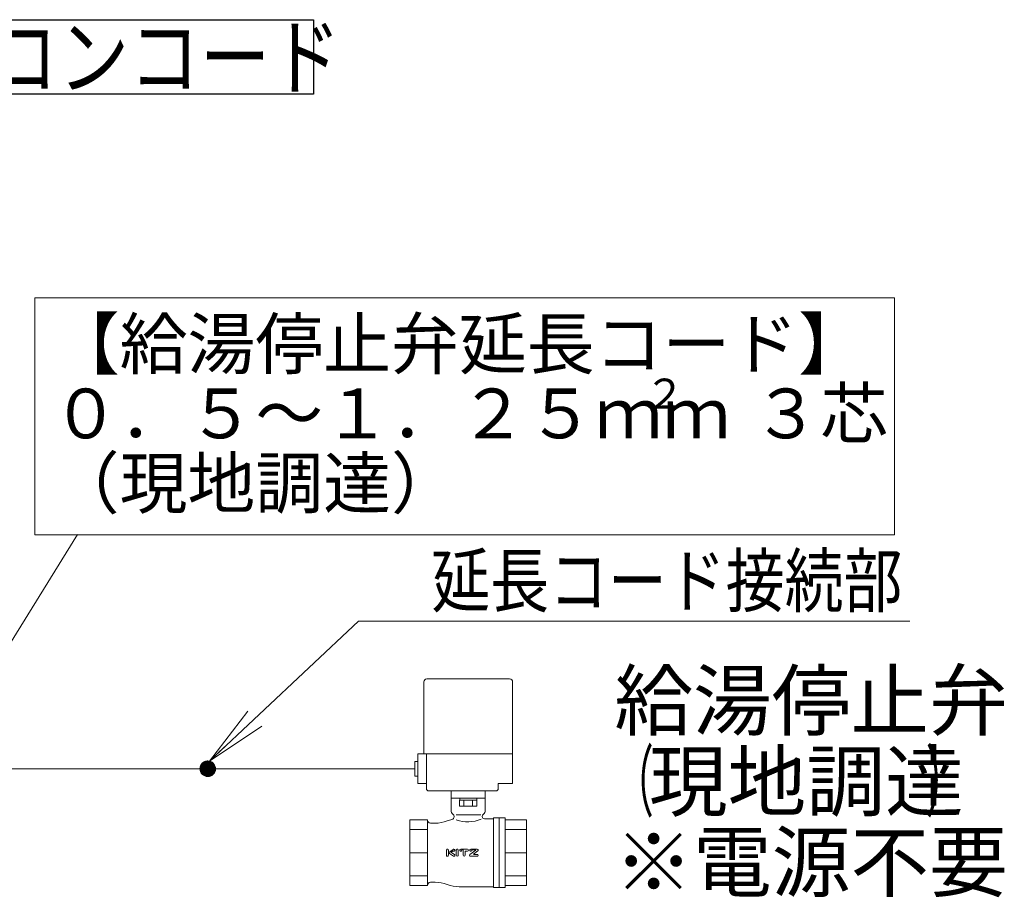
# Model space of a CAD drawing. Extents: x 0 to 420, y 0 to 297.
# Drawn here: x 198 to 245, y 172 to 214 of the extents above; entities that cross this region are included whole.
import ezdxf

# ---------------------------------------------------------------- set-up
doc = ezdxf.new("R2010")
doc.units = 0
doc.layers.get('0').update_dxf_attribs({"linetype": 'CONTINUOUS'})
doc.layers.add('DD0', color=7, linetype='CONTINUOUS')
doc.layers.add('M0', color=3, linetype='CONTINUOUS')
doc.styles.get("Standard").update_dxf_attribs({"font": 'txt', "bigfont": 'BIGFONT'})
doc.dimstyles.new('LEADSTYL', dxfattribs={"dimtxt": 3.2, "dimasz": 3, "dimexe": 0.18, "dimexo": 0.0625, "dimgap": 1, "dimtad": 0, "dimtih": 1, "dimtoh": 1, "dimdec": 4, "dimzin": 0, "dimdsep": 46, "dimtxsty": 'STANDARD', "dimblk1": 'OPEN', "dimblk2": 'OPEN', "dimsah": 1, "dimcen": 0.09, "dimadec": 0, "dimazin": 0, "dimtfac": 1, "dimtdec": 4, "dimtofl": 0, "dimtmove": 0, "dimatfit": 3, "dimfxl": 1, "dimtolj": 1, "dimtzin": 0, "dimarcsym": 0})

# ---------------------------------------------------------------- blocks, each defined once
blk = doc.blocks.new('_OPEN')
at = {"color": 0, "lineweight": 13}
for p, q in [((-0.965926, 0.258819), (0, 0)), ((0, 0), (-1, 0)), ((0, 0), (-0.965926, -0.258819))]:
    blk.add_line(p, q, dxfattribs=at)

msp = doc.modelspace()

# ---------------------------------------------------------------- linework, layer by layer
at = {"layer": 'M0', "linetype": 'CONTINUOUS', "lineweight": 25}
for p, q in [((184.320643, 214.493339), (211.920644, 214.493339)), ((211.920644, 214.493339), (211.920643, 210.893339)), ((211.920643, 210.893339), (184.320641, 210.893339))]:
    msp.add_line(p, q, dxfattribs=at)
at = {"layer": 'M0', "linetype": 'CONTINUOUS', "lineweight": 13}
for p, q in [((239.958781, 201.066212), (198.460084, 201.066212)), ((198.460084, 201.066212), (198.460084, 189.626189)), ((239.958781, 189.626189), (239.958781, 201.066212)), ((198.460084, 189.626189), (239.958781, 189.626189)), ((206.437065, 178.328875), (206.810818, 178.702629)), ((206.437293, 178.314962), (206.824732, 178.702401)), ((206.437375, 178.343328), (206.796366, 178.702319)), ((206.438005, 178.301531), (206.838163, 178.701689)), ((206.438293, 178.358388), (206.781305, 178.7014)), ((206.439155, 178.288539), (206.851154, 178.700539)), ((206.439909, 178.374147), (206.765547, 178.699784)), ((206.440707, 178.275949), (206.863745, 178.698987)), ((206.442342, 178.390721), (206.748973, 178.697352)), ((206.44263, 178.26373), (206.875964, 178.697064)), ((206.444898, 178.251856), (206.887838, 178.694796)), ((206.445753, 178.408274), (206.731419, 178.693941)), ((206.447489, 178.240305), (206.899389, 178.692204)), ((206.450378, 178.427041), (206.712652, 178.689316)), ((206.450385, 178.229059), (206.910635, 178.689309)), ((206.453568, 178.2181), (206.921594, 178.686125)), ((161.034772, 178.328063), (216.811631, 178.328063)), ((206.456577, 178.447383), (206.692311, 178.683117)), ((206.457026, 178.207415), (206.932278, 178.682668)), ((206.460745, 178.196992), (206.942701, 178.678949)), ((206.464715, 178.18682), (206.952874, 178.674979)), ((206.46496, 178.469908), (206.669785, 178.674733)), ((206.468926, 178.176889), (206.962805, 178.670768)), ((206.47337, 178.167191), (206.972503, 178.666324)), ((206.476732, 178.495822), (206.643872, 178.662962)), ((206.478039, 178.157718), (206.981975, 178.661654)), ((206.482929, 178.148465), (206.991228, 178.656765)), ((206.488031, 178.139426), (207.000268, 178.651662)), ((206.493343, 178.130595), (207.009098, 178.646351)), ((206.495096, 178.528328), (206.611365, 178.644598)), ((206.498859, 178.12197), (207.017724, 178.640834)), ((206.504576, 178.113545), (207.026149, 178.635117)), ((206.510491, 178.105317), (207.034376, 178.629202)), ((206.516602, 178.097285), (207.042408, 178.623092)), ((206.522905, 178.089446), (207.050247, 178.616789)), ((206.529399, 178.081799), (207.057895, 178.610294)), ((206.536084, 178.074342), (207.065352, 178.60361)), ((206.542958, 178.067073), (207.07262, 178.596736)), ((206.550021, 178.059994), (207.079699, 178.589673)), ((206.557273, 178.053104), (207.08659, 178.582421)), ((206.564714, 178.046403), (207.093291, 178.57498)), ((206.572345, 178.039892), (207.099802, 178.567349)), ((206.580167, 178.033572), (207.106122, 178.559527)), ((206.588182, 178.027445), (207.112249, 178.551511)), ((206.596392, 178.021513), (207.118181, 178.543301)), ((206.6048, 178.015778), (207.123915, 178.534894)), ((206.613408, 178.010245), (207.129449, 178.526285)), ((206.622221, 178.004915), (207.134779, 178.517473)), ((206.631242, 177.999794), (207.1399, 178.508451)), ((206.640476, 177.994886), (207.144807, 178.499217)), ((206.64993, 177.990197), (207.149496, 178.489764)), ((206.659608, 177.985733), (207.15396, 178.480086)), ((206.669518, 177.981502), (207.158192, 178.470175)), ((206.67967, 177.977511), (207.162183, 178.460024)), ((206.690071, 177.97377), (207.165924, 178.449623)), ((206.700732, 177.970289), (207.169405, 178.438961)), ((206.711667, 177.967081), (207.172612, 178.428027)), ((206.722888, 177.96416), (207.175533, 178.416806)), ((206.734411, 177.961542), (207.178152, 178.405282)), ((206.746257, 177.959245), (207.180449, 178.393437)), ((206.758445, 177.957291), (207.182403, 178.381249)), ((206.771002, 177.955706), (207.183988, 178.368692)), ((206.783957, 177.954519), (207.185174, 178.355736)), ((206.797348, 177.953768), (207.185925, 178.342345)), ((206.811218, 177.953496), (207.186198, 178.328475)), ((206.825622, 177.953757), (207.185937, 178.314072)), ((206.840626, 177.95462), (207.185074, 178.299067)), ((206.85632, 177.956171), (207.183522, 178.283374)), ((206.872818, 177.958527), (207.181166, 178.266876)), ((206.890279, 177.961846), (207.177848, 178.249415)), ((206.908929, 177.966354), (207.17334, 178.230765)), ((206.929114, 177.972397), (207.167297, 178.210579)), ((206.951416, 177.980557), (207.159137, 178.188278)), ((206.976958, 177.991957), (207.147737, 178.162735)), ((207.008627, 178.009483), (207.130211, 178.131067))]:
    msp.add_line(p, q, dxfattribs=at)
at = {"layer": 'M0', "color": 7, "linetype": 'CONTINUOUS', "lineweight": 13}
for p, q in [((217.240032, 182.519243), (217.240032, 179.042063)), ((221.381232, 182.662043), (217.382832, 182.662043)), ((221.524032, 182.519243), (221.524032, 177.614063)), ((216.954432, 178.685062), (216.811631, 178.685062)), ((216.811631, 178.685062), (216.811631, 177.971063)), ((216.954432, 179.042063), (216.954432, 177.614063)), ((221.524032, 179.042063), (216.954432, 179.042063)), ((217.362535, 179.042063), (217.362535, 177.364163)), ((216.954432, 177.971063), (216.811631, 177.971063)), ((217.362535, 177.614063), (216.954432, 177.614063)), ((220.833894, 177.614063), (220.833894, 177.364163)), ((221.524032, 177.614063), (220.833894, 177.614063)), ((219.382032, 177.257063), (217.469635, 177.257063)), ((218.560932, 177.257063), (218.560932, 176.307443)), ((220.203132, 176.914343), (218.560932, 176.914343)), ((218.969803, 176.807243), (218.969803, 176.521643)), ((219.794261, 176.807243), (218.969803, 176.807243)), ((218.971482, 176.914343), (218.971482, 176.807243)), ((219.175917, 176.807243), (219.175917, 176.521643)), ((220.726794, 177.257063), (219.382032, 177.257063)), ((219.588146, 176.807243), (219.588146, 176.521643)), ((219.792582, 176.914343), (219.792582, 176.807243)), ((219.794261, 176.807243), (219.794261, 176.521643)), ((220.203132, 177.257063), (220.203132, 176.307443)), ((219.794261, 176.521643), (218.969803, 176.521643)), ((216.561732, 175.856839), (216.561732, 172.688247)), ((217.418532, 175.856839), (216.561732, 175.856839)), ((217.418532, 175.856839), (217.418532, 172.688247)), ((218.703732, 176.021843), (218.703732, 176.01381)), ((219.986631, 176.105493), (218.805237, 176.105493)), ((220.595832, 175.914743), (220.167432, 175.914743)), ((220.595832, 175.950443), (220.595832, 172.594643)), ((221.167032, 175.950443), (220.595832, 175.950443)), ((220.881432, 175.950443), (220.881432, 172.594643)), ((221.167032, 175.950443), (221.167032, 172.594643)), ((222.202332, 175.856839), (221.167032, 175.856839)), ((222.202332, 175.856839), (222.202332, 172.688247)), ((217.418532, 175.392811), (216.561732, 175.392811)), ((217.786946, 175.700543), (217.561332, 175.700543)), ((222.202332, 175.392811), (221.167032, 175.392811)), ((218.427332, 174.273946), (218.662538, 174.434146)), ((219.022571, 174.444046), (219.345635, 174.444046)), ((219.509294, 174.444064), (219.817021, 174.444064)), ((217.418532, 174.272543), (216.561732, 174.272543)), ((218.32888, 174.395875), (218.32888, 174.149211)), ((218.425256, 174.395875), (218.425256, 174.149211)), ((218.427333, 174.271132), (218.665628, 174.108828)), ((218.551816, 174.301268), (218.719097, 174.187332)), ((218.551817, 174.30127), (218.653944, 174.37083)), ((218.809026, 174.149215), (218.809026, 174.395873)), ((218.905407, 174.395873), (218.905407, 174.149215)), ((219.070758, 174.405514), (219.143287, 174.405514)), ((219.070758, 174.405514), (219.070758, 174.395859)), ((219.143287, 174.405514), (219.143287, 174.149215)), ((219.239669, 174.349716), (219.239669, 174.149215)), ((219.239669, 174.349716), (219.345635, 174.349716)), ((219.744969, 174.402465), (219.462127, 174.185243)), ((219.490735, 174.101025), (219.816814, 174.101025)), ((219.557485, 174.405529), (219.743888, 174.405529)), ((219.557485, 174.405529), (219.557485, 174.395873)), ((219.845624, 174.359856), (219.635415, 174.198416)), ((219.816814, 174.195359), (219.636499, 174.195359)), ((222.202332, 174.272543), (221.167032, 174.272543)), ((217.418532, 173.152275), (216.561732, 173.152275)), ((222.202332, 173.152275), (221.167032, 173.152275)), ((217.418532, 172.688247), (216.561732, 172.688247)), ((217.786946, 172.844543), (217.561332, 172.844543)), ((220.595832, 172.630343), (218.953632, 172.630343)), ((221.167032, 172.594643), (220.595832, 172.594643)), ((222.202332, 172.688247), (221.167032, 172.688247))]:
    msp.add_line(p, q, dxfattribs=at)
at = {"layer": 'M0', "linetype": 'CONTINUOUS', "lineweight": 13}
msp.add_circle((206.811631, 178.328063), 0.374567, dxfattribs=at)
at = {"layer": 'M0', "color": 7, "linetype": 'CONTINUOUS', "lineweight": 13}
for centre, radius, start, end in [((217.382832, 182.519243), 0.1428, 90, 180), ((221.381232, 182.519243), 0.1428, -0.00002, 90), ((217.469635, 177.364163), 0.1071, 180, 270), ((220.726794, 177.364163), 0.1071, 270, 359.99998), ((217.561332, 175.843343), 0.1428, 180, 270), ((218.953632, 174.272543), 1.6422, 102.709033, 110.80696), ((218.775132, 176.307443), 0.2142, 180.00002, 233.1301), ((218.560932, 176.01381), 0.1428, 282.70901, 359.99998), ((218.560932, 176.021843), 0.1428, -0.00002, 53.13011), ((219.359331, 177.515328), 1.747362, 251.64907, 291.61321), ((220.203132, 176.021843), 0.1428, 126.869868, 180), ((220.167432, 176.021843), 0.1071, 180, 270), ((219.988932, 176.307443), 0.2142, 306.86989, 359.99996), ((217.786946, 177.342743), 1.6422, 270, 290.80692), ((218.377068, 174.395875), 0.048188, 0, 180.00002), ((218.693233, 174.396908), 0.047156, 213.57451, 449.143203), ((218.694714, 174.386906), 0.057158, 90.778951, 124.25906), ((218.857217, 174.395873), 0.048191, 0, 180.00002), ((219.022571, 174.395859), 0.048187, 90, 360.00001), ((219.345635, 174.396881), 0.047166, 270, 450), ((219.509294, 174.395873), 0.04819, 90, 360.00001), ((219.817021, 174.397103), 0.046961, 307.5241, 450), ((218.377068, 174.149211), 0.048188, 179.99996, 360.00001), ((218.692362, 174.148081), 0.047491, 235.74094, 415.740955), ((218.857217, 174.149215), 0.048191, 180.00004, 359.99998), ((219.191478, 174.149215), 0.048191, 180.00004, 359.99998), ((219.490735, 174.147992), 0.046969, 127.52411, 270), ((219.816814, 174.148193), 0.047168, 270, 450), ((217.561332, 172.701743), 0.1428, 90, 180), ((217.786946, 171.202343), 1.6422, 69.19308, 90), ((218.953632, 174.272543), 1.6422, 249.19304, 270)]:
    msp.add_arc(centre, radius, start, end, dxfattribs=at)

# ---------------------------------------------------------------- texts
at = {"layer": 'DD0', "width": 0.833333}
msp.add_text('延長コード接続部', height=2.5, dxfattribs=at).set_placement((217.599653, 186.158707))
at = {"layer": 'M0'}
for s, height, width, p in [('リモコンコード', 3, 0.833333, (189.370641, 211.193339)), ('（', 2.7846, 0.5, (226.433596, 176.33038)), ('）', 2.7846, 0.5, (241.470438, 176.33038))]:
    msp.add_text(s, height=height, dxfattribs=dict(at, width=width)).set_placement(p)
for s, height, p in [('【給湯停止弁延長コード】', 2.40084, (199.280454, 197.641535)), ('２', 1.440504, (227.898467, 195.720863)), ('\u3000３芯', 2.40084, (229.819139, 194.280359)), ('０．５～１．２５ｍｍ', 2.40084, (199.280454, 194.280359)), ('（現地調達）', 2.40084, (199.280454, 190.919183)), ('給湯停止弁', 2.7846, (226.433596, 180.228818)), ('現地調達', 2.7846, (228.104357, 176.33038)), ('※電源不要', 2.7846, (226.433596, 172.431943))]:
    msp.add_text(s, height=height, dxfattribs=at).set_placement(p)

# ---------------------------------------------------------------- leaders
at = {"layer": 'DD0'}
for points in [[(193.534729, 178.328064), (200.516815, 189.642853)], [(206.895493, 178.693115), (214.091324, 185.45871), (240.69133, 185.45871)]]:
    msp.add_leader(points, dimstyle='LEADSTYL', override={"dimldrblk": 'OPEN', "dimlwd": 13, "dimlwe": 13}, dxfattribs=at)

doc.saveas('drawing.dxf')
